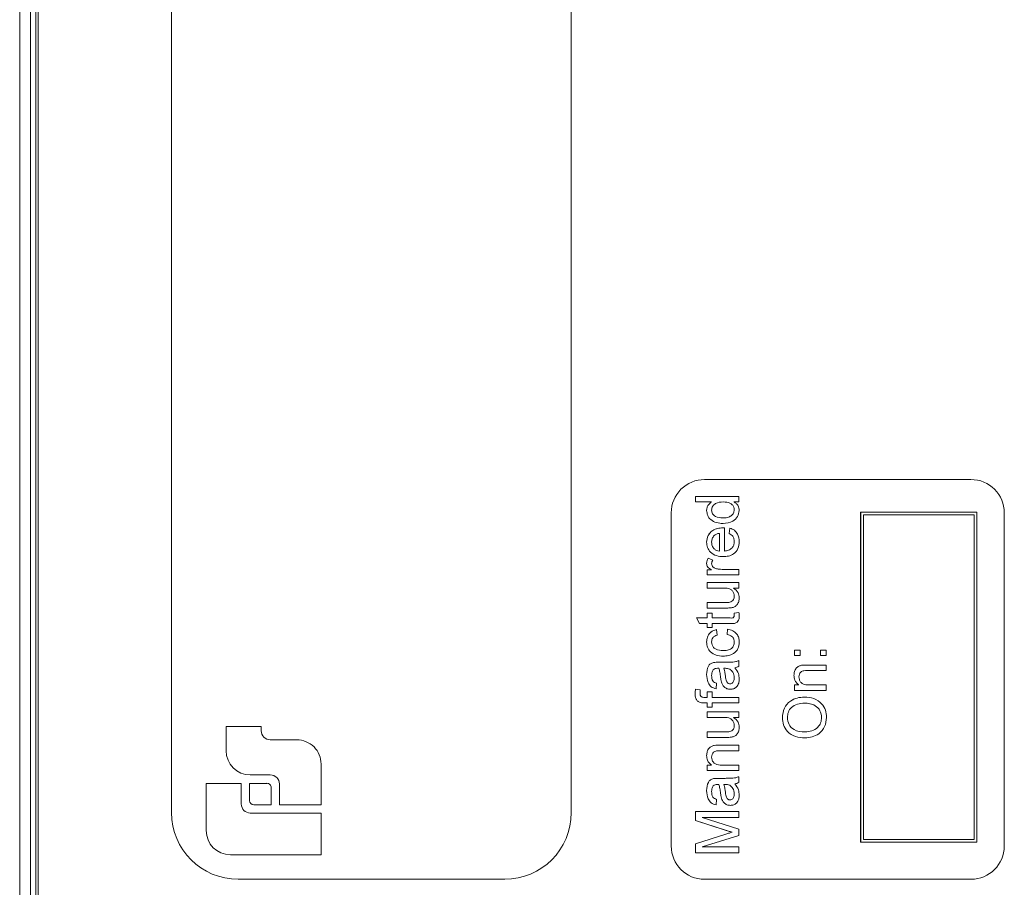
# Model space of a CAD drawing. Extents: x 0 to 62.7, y -0.1 to 34.8.
# Drawn here: x 25 to 26.8, y 21.7 to 23.4 of the extents above; entities that cross this region are included whole.
import ezdxf

# ---------------------------------------------------------------- set-up
doc = ezdxf.new("R2010")
doc.units = 0
doc.header["$MEASUREMENT"] = 0
doc.layers.get('0').update_dxf_attribs({"linetype": 'CONTINUOUS'})

msp = doc.modelspace()

# ---------------------------------------------------------------- linework, layer by layer
at = {"color": 7, "linetype": 'Continuous', "lineweight": 18}
for p, q in [((24.994, 21.5938), (24.994, 27.1488)), ((25.014, 21.5938), (25.014, 27.1488)), ((25.024, 27.1488), (25.024, 21.5938)), ((25.0289, 21.6052), (25.0289, 27.1372)), ((25.2789, 24.8272), (25.2789, 21.8897)), ((25.2789, 24.8272), (25.2789, 21.8897)), ((26.029, 21.8897), (26.029, 24.8272)), ((26.779, 22.5147), (26.279, 22.5147)), ((26.279, 22.5147), (26.279, 22.5147)), ((26.2623, 22.483), (26.2622, 22.483)), ((26.2622, 22.4727), (26.2622, 22.483)), ((26.2623, 22.4727), (26.2622, 22.4727)), ((26.2623, 22.4727), (26.2623, 22.483)), ((26.2623, 22.483), (26.3432, 22.483)), ((26.2922, 22.4727), (26.2623, 22.4727)), ((26.3432, 22.4727), (26.3342, 22.4727)), ((26.3432, 22.483), (26.3432, 22.4727)), ((26.2165, 22.4522), (26.2165, 21.8272)), ((26.2165, 22.4522), (26.2165, 22.4522)), ((26.2165, 22.4522), (26.2165, 21.8272)), ((26.283, 22.4567), (26.283, 22.4567)), ((26.3349, 22.4578), (26.3348, 22.4578)), ((26.5719, 22.4533), (26.5719, 21.8341)), ((26.572, 22.4533), (26.5719, 22.4533)), ((26.572, 22.4533), (26.572, 21.8341)), ((26.7898, 22.4533), (26.572, 22.4533)), ((26.7848, 22.4483), (26.577, 22.4483)), ((26.577, 22.4483), (26.577, 21.8391)), ((26.7847, 21.8391), (26.7847, 22.4483)), ((26.7848, 21.8391), (26.7848, 22.4483)), ((26.7898, 21.8341), (26.7898, 22.4533)), ((26.8415, 21.8272), (26.8415, 22.4522)), ((26.3137, 22.4322), (26.3136, 22.4322)), ((26.3068, 22.3804), (26.3068, 22.4136)), ((26.3069, 22.3804), (26.3069, 22.4136)), ((26.3135, 22.4239), (26.3135, 22.4239)), ((26.3162, 22.4239), (26.3162, 22.3804)), ((26.3255, 22.4134), (26.3266, 22.4236)), ((26.3255, 22.4134), (26.3265, 22.4236)), ((26.3255, 22.4134), (26.3255, 22.4134)), ((26.3266, 22.4236), (26.3265, 22.4236)), ((26.283, 22.3973), (26.283, 22.3973)), ((26.3349, 22.398), (26.3348, 22.398)), ((26.283, 22.3572), (26.283, 22.3572)), ((26.2858, 22.3669), (26.2948, 22.3636)), ((26.2858, 22.3669), (26.2858, 22.3669)), ((26.3141, 22.37), (26.3141, 22.37)), ((26.284, 22.3358), (26.284, 22.3451)), ((26.284, 22.3451), (26.2923, 22.3451)), ((26.284, 22.3358), (26.284, 22.3451)), ((26.284, 22.3451), (26.284, 22.3451)), ((26.3118, 22.3461), (26.3432, 22.3461)), ((26.3432, 22.3461), (26.3432, 22.3358)), ((26.3432, 22.3358), (26.284, 22.3358)), ((26.284, 22.3358), (26.284, 22.3358)), ((26.284, 22.3109), (26.284, 22.3213)), ((26.284, 22.3213), (26.3432, 22.3213)), ((26.284, 22.3213), (26.284, 22.3213)), ((26.284, 22.3109), (26.284, 22.3213)), ((26.3432, 22.3213), (26.3432, 22.3109)), ((26.3151, 22.3109), (26.284, 22.3109)), ((26.284, 22.3109), (26.284, 22.3109)), ((26.3432, 22.3109), (26.3335, 22.3109)), ((26.284, 22.2736), (26.284, 22.2839)), ((26.284, 22.2839), (26.3162, 22.2839)), ((26.284, 22.2839), (26.284, 22.2839)), ((26.284, 22.2736), (26.284, 22.2839)), ((26.3266, 22.2845), (26.3265, 22.2845)), ((26.3349, 22.2957), (26.3348, 22.2957)), ((26.3205, 22.2736), (26.284, 22.2736)), ((26.284, 22.2736), (26.284, 22.2736)), ((26.284, 22.2549), (26.284, 22.2642)), ((26.284, 22.2642), (26.2934, 22.2642)), ((26.284, 22.2642), (26.284, 22.2642)), ((26.284, 22.2549), (26.284, 22.2642)), ((26.2934, 22.2642), (26.2934, 22.2549)), ((26.3346, 22.2642), (26.3433, 22.2653)), ((26.3346, 22.2642), (26.3433, 22.2653)), ((26.3346, 22.2642), (26.3346, 22.2642)), ((26.3433, 22.2653), (26.3433, 22.2653)), ((26.2638, 22.2549), (26.2637, 22.2549)), ((26.2696, 22.2445), (26.2637, 22.2549)), ((26.2697, 22.2445), (26.2638, 22.2549)), ((26.2638, 22.2549), (26.284, 22.2549)), ((26.2934, 22.2549), (26.3269, 22.2549)), ((26.3349, 22.2602), (26.3348, 22.2602)), ((26.2697, 22.2445), (26.2696, 22.2445)), ((26.284, 22.2445), (26.2697, 22.2445)), ((26.284, 22.2373), (26.284, 22.2445)), ((26.284, 22.2373), (26.284, 22.2445)), ((26.2934, 22.2373), (26.284, 22.2373)), ((26.284, 22.2373), (26.284, 22.2373)), ((26.3266, 22.2445), (26.2934, 22.2445)), ((26.2934, 22.2445), (26.2934, 22.2373)), ((26.3017, 22.2331), (26.3027, 22.2227)), ((26.3017, 22.2331), (26.3017, 22.2331)), ((26.3214, 22.2238), (26.3224, 22.2341)), ((26.3214, 22.2238), (26.3224, 22.2341)), ((26.3224, 22.2341), (26.3224, 22.2341)), ((26.283, 22.2099), (26.283, 22.2099)), ((26.3214, 22.2238), (26.3214, 22.2238)), ((26.3349, 22.2095), (26.3348, 22.2095)), ((26.4479, 22.1947), (26.4478, 22.1947)), ((26.4478, 22.1844), (26.4478, 22.1947)), ((26.4479, 22.1844), (26.4479, 22.1947)), ((26.4479, 22.1947), (26.4582, 22.1947)), ((26.4582, 22.1947), (26.4582, 22.1844)), ((26.4966, 22.1844), (26.4966, 22.1947)), ((26.4966, 22.1947), (26.507, 22.1947)), ((26.4966, 22.1844), (26.4966, 22.1947)), ((26.4966, 22.1947), (26.4966, 22.1947)), ((26.507, 22.1947), (26.507, 22.1844)), ((26.296, 22.1714), (26.296, 22.1714)), ((26.3048, 22.1719), (26.3175, 22.1719)), ((26.3138, 22.1833), (26.3138, 22.1833)), ((26.3432, 22.175), (26.3431, 22.175)), ((26.3432, 22.175), (26.3432, 22.1647)), ((26.4479, 22.1844), (26.4478, 22.1844)), ((26.4582, 22.1844), (26.4479, 22.1844)), ((26.507, 22.1844), (26.4966, 22.1844)), ((26.4966, 22.1844), (26.4966, 22.1844)), ((26.3182, 22.1605), (26.3151, 22.1605)), ((26.3182, 22.1605), (26.3152, 22.1605)), ((26.3182, 22.1605), (26.3182, 22.1605)), ((26.3264, 22.1589), (26.3264, 22.1589)), ((26.4611, 22.1662), (26.4611, 22.1662)), ((26.4708, 22.1667), (26.507, 22.1667)), ((26.507, 22.1564), (26.4717, 22.1564)), ((26.507, 22.1667), (26.507, 22.1564)), ((26.283, 22.1489), (26.283, 22.1489)), ((26.3092, 22.1434), (26.3092, 22.1434)), ((26.3107, 22.1348), (26.3107, 22.1348)), ((26.3349, 22.1428), (26.3348, 22.1428)), ((26.4468, 22.1474), (26.4468, 22.1474)), ((26.2623, 22.1214), (26.2622, 22.1214)), ((26.2623, 22.1214), (26.2711, 22.12)), ((26.284, 22.106), (26.284, 22.1163)), ((26.284, 22.1163), (26.2934, 22.1163)), ((26.284, 22.106), (26.284, 22.1163)), ((26.284, 22.1163), (26.284, 22.1163)), ((26.2934, 22.1163), (26.2934, 22.106)), ((26.3017, 22.1325), (26.3006, 22.1221)), ((26.3006, 22.1221), (26.3006, 22.1221)), ((26.3275, 22.1211), (26.3275, 22.1211)), ((26.4478, 22.119), (26.4478, 22.1294)), ((26.4479, 22.1294), (26.4478, 22.1294)), ((26.4479, 22.119), (26.4478, 22.119)), ((26.4479, 22.119), (26.4479, 22.1294)), ((26.4479, 22.1294), (26.4561, 22.1294)), ((26.507, 22.119), (26.4479, 22.119)), ((26.4753, 22.1294), (26.507, 22.1294)), ((26.507, 22.1294), (26.507, 22.119)), ((26.2612, 22.1122), (26.2612, 22.1122)), ((26.279, 22.106), (26.284, 22.106)), ((26.2934, 22.106), (26.3432, 22.106)), ((26.3432, 22.106), (26.3432, 22.0956)), ((26.4667, 22.1066), (26.4666, 22.1066)), ((26.2696, 22.0967), (26.2696, 22.0967)), ((26.284, 22.0956), (26.278, 22.0956)), ((26.278, 22.0956), (26.278, 22.0956)), ((26.284, 22.0873), (26.284, 22.0956)), ((26.284, 22.0873), (26.284, 22.0956)), ((26.2934, 22.0873), (26.284, 22.0873)), ((26.284, 22.0873), (26.284, 22.0873)), ((26.284, 22.0682), (26.284, 22.0786)), ((26.284, 22.0786), (26.3432, 22.0786)), ((26.284, 22.0786), (26.284, 22.0786)), ((26.284, 22.0682), (26.284, 22.0786)), ((26.3432, 22.0956), (26.2934, 22.0956)), ((26.2934, 22.0956), (26.2934, 22.0873)), ((26.3432, 22.0786), (26.3432, 22.0682)), ((26.3151, 22.0682), (26.284, 22.0682)), ((26.284, 22.0682), (26.284, 22.0682)), ((26.3432, 22.0682), (26.3335, 22.0682)), ((26.425, 22.0683), (26.425, 22.0683)), ((26.4987, 22.0682), (26.4987, 22.0682)), ((25.3814, 22.0512), (25.3814, 22.0059)), ((25.4472, 22.0512), (25.3814, 22.0512)), ((25.3814, 22.0512), (25.3814, 22.0059)), ((25.3814, 22.0512), (25.3814, 22.0512)), ((25.4472, 22.0433), (25.4472, 22.0512)), ((26.3266, 22.0418), (26.3265, 22.0418)), ((26.3349, 22.053), (26.3348, 22.053)), ((25.5141, 22.0263), (25.4642, 22.0263)), ((25.4642, 22.0263), (25.4642, 22.0263)), ((26.284, 22.0309), (26.284, 22.0412)), ((26.284, 22.0412), (26.3162, 22.0412)), ((26.284, 22.0412), (26.284, 22.0412)), ((26.284, 22.0309), (26.284, 22.0412)), ((26.3205, 22.0309), (26.284, 22.0309)), ((26.284, 22.0309), (26.284, 22.0309)), ((26.4676, 22.0298), (26.4676, 22.0298)), ((25.3814, 22.0059), (25.3814, 22.0059)), ((26.2973, 22.0158), (26.2973, 22.0158)), ((26.307, 22.0164), (26.3432, 22.0164)), ((26.3432, 22.006), (26.3079, 22.006)), ((26.3432, 22.0164), (26.3432, 22.006)), ((26.283, 21.997), (26.283, 21.997)), ((25.5595, 21.9043), (25.5595, 21.9809)), ((26.284, 21.9687), (26.284, 21.979)), ((26.284, 21.979), (26.2923, 21.979)), ((26.284, 21.9687), (26.284, 21.979)), ((26.284, 21.979), (26.284, 21.979)), ((26.3432, 21.9687), (26.284, 21.9687)), ((26.284, 21.9687), (26.284, 21.9687)), ((26.3115, 21.979), (26.3432, 21.979)), ((26.3432, 21.979), (26.3432, 21.9687)), ((25.4268, 21.9605), (25.4267, 21.9605)), ((25.4268, 21.9605), (25.4642, 21.9605)), ((26.296, 21.9536), (26.296, 21.9536)), ((26.3048, 21.9541), (26.3175, 21.9541)), ((26.3432, 21.9572), (26.3431, 21.9572)), ((26.3432, 21.9572), (26.3432, 21.9469)), ((25.344, 21.9447), (25.3439, 21.9447)), ((25.3439, 21.9447), (25.3439, 21.8561)), ((25.344, 21.9447), (25.344, 21.8561)), ((25.4097, 21.9447), (25.344, 21.9447)), ((25.4097, 21.906), (25.4097, 21.9447)), ((25.4251, 21.9447), (25.4251, 21.9122)), ((25.458, 21.9447), (25.4251, 21.9447)), ((25.4251, 21.9447), (25.4251, 21.9122)), ((25.4251, 21.9447), (25.4251, 21.9447)), ((25.466, 21.9043), (25.466, 21.9368)), ((25.4812, 21.9435), (25.4812, 21.9043)), ((25.4812, 21.9435), (25.4812, 21.9435)), ((25.4812, 21.9435), (25.4812, 21.9043)), ((26.283, 21.9311), (26.283, 21.9311)), ((26.3182, 21.9427), (26.3151, 21.9427)), ((26.3182, 21.9427), (26.3152, 21.9427)), ((26.3182, 21.9427), (26.3182, 21.9427)), ((26.3264, 21.9411), (26.3264, 21.9411)), ((25.4251, 21.9122), (25.4251, 21.9122)), ((26.3017, 21.9147), (26.3006, 21.9044)), ((26.3092, 21.9256), (26.3092, 21.9256)), ((26.3107, 21.9171), (26.3107, 21.9171)), ((26.3349, 21.925), (26.3348, 21.925)), ((25.4331, 21.9043), (25.466, 21.9043)), ((25.4331, 21.9043), (25.4331, 21.9043)), ((25.4812, 21.9043), (25.5595, 21.9043)), ((25.4812, 21.9043), (25.4812, 21.9043)), ((26.3006, 21.9044), (26.3006, 21.9044)), ((26.3275, 21.9033), (26.3275, 21.9033)), ((25.2789, 21.8897), (25.2789, 21.8897)), ((25.4268, 21.889), (25.4267, 21.889)), ((25.5595, 21.889), (25.4268, 21.889)), ((25.5595, 21.8107), (25.5595, 21.889)), ((26.2623, 21.8919), (26.2622, 21.8919)), ((26.2622, 21.8749), (26.2622, 21.8919)), ((26.2623, 21.8749), (26.2623, 21.8919)), ((26.2623, 21.8919), (26.3432, 21.8919)), ((26.3432, 21.8805), (26.2747, 21.8805)), ((26.2747, 21.8805), (26.3432, 21.8589)), ((26.3432, 21.8919), (26.3432, 21.8805)), ((26.2623, 21.8749), (26.2622, 21.8749)), ((26.318, 21.857), (26.2622, 21.8749)), ((26.3181, 21.857), (26.2623, 21.8749)), ((26.3181, 21.857), (26.318, 21.857)), ((26.3432, 21.8589), (26.3432, 21.847)), ((25.344, 21.8561), (25.3439, 21.8561)), ((26.2622, 21.8313), (26.319, 21.8494)), ((26.2623, 21.8313), (26.319, 21.8494)), ((26.3432, 21.847), (26.2747, 21.8255)), ((26.319, 21.8494), (26.319, 21.8494)), ((26.3309, 21.853), (26.3309, 21.853)), ((26.577, 21.8391), (26.7848, 21.8391)), ((26.2165, 21.8272), (26.2165, 21.8272)), ((26.2623, 21.8313), (26.2622, 21.8313)), ((26.2622, 21.8141), (26.2622, 21.8313)), ((26.2623, 21.8141), (26.2623, 21.8313)), ((26.2747, 21.8255), (26.3432, 21.8255)), ((26.3432, 21.8255), (26.3432, 21.8141)), ((26.572, 21.8341), (26.5719, 21.8341)), ((26.572, 21.8341), (26.7898, 21.8341)), ((25.3893, 21.8107), (25.3893, 21.8107)), ((25.3893, 21.8107), (25.5595, 21.8107)), ((26.2623, 21.8141), (26.2622, 21.8141)), ((26.3432, 21.8141), (26.2623, 21.8141)), ((25.4039, 21.7647), (25.904, 21.7647)), ((25.4039, 21.7647), (25.4039, 21.7647)), ((26.279, 21.7647), (26.279, 21.7647)), ((26.279, 21.7647), (26.779, 21.7647))]:
    msp.add_line(p, q, dxfattribs=at)
for centre, radius, start, end in [((26.279, 22.4522), 0.0625, 90.0011, 180.0011), ((26.279, 22.4522), 0.0625, 90.0011, 180.0011), ((26.779, 22.4522), 0.0625, 359.9989, 89.9989), ((25.4642, 22.0433), 0.017, 179.9989, 269.9989), ((25.5141, 21.9809), 0.0454, 359.9989, 89.9989), ((25.4268, 22.0059), 0.0454, 179.9989, 269.9989), ((25.4267, 22.0059), 0.0454, 179.9989, 269.9989), ((25.4642, 21.9435), 0.017, 359.9989, 89.9989), ((25.4642, 21.9435), 0.017, 359.9989, 89.9989), ((25.458, 21.9368), 0.00794, 359.9989, 89.9989), ((25.4331, 21.9122), 0.00794, 179.9989, 269.9989), ((25.4331, 21.9122), 0.00794, 179.9989, 269.9989), ((25.4268, 21.906), 0.017, 179.9989, 269.9989), ((25.4039, 21.8897), 0.125, 179.9989, 269.9989), ((25.4039, 21.8897), 0.125, 179.9989, 269.9989), ((25.904, 21.8897), 0.125, 270.0011, 0.0011), ((25.3893, 21.8561), 0.0454, 179.9989, 269.9989), ((25.3893, 21.8561), 0.0454, 179.9989, 269.9989), ((26.279, 21.8272), 0.0625, 179.9989, 269.9989), ((26.279, 21.8272), 0.0625, 179.9989, 269.9989), ((26.779, 21.8272), 0.0625, 270.0011, 0.0011)]:
    msp.add_arc(centre, radius, start, end, dxfattribs=at)
for points, knots in [([(26.283, 22.4567), (26.2831, 22.4585), (26.2834, 22.4621), (26.2863, 22.468), (26.2899, 22.4709), (26.2922, 22.4727)], [0, 0, 0, 0, 0.280563, 0.560896, 1, 1, 1, 1]), ([(26.283, 22.4567), (26.2831, 22.4585), (26.2834, 22.4621), (26.2863, 22.468), (26.2899, 22.4709), (26.2921, 22.4727)], [0, 0, 0, 0, 0.280563, 0.560896, 1, 1, 1, 1]), ([(26.3144, 22.4727), (26.3092, 22.4724), (26.3015, 22.472), (26.2947, 22.4658), (26.2926, 22.4612), (26.2924, 22.4586), (26.2923, 22.4574)], [0, 0, 0, 0, 0.498965, 0.748684, 0.874281, 1, 1, 1, 1]), ([(26.3349, 22.4578), (26.3347, 22.4596), (26.3343, 22.4631), (26.3311, 22.4675), (26.3247, 22.4721), (26.3187, 22.4724), (26.3144, 22.4727)], [0, 0, 0, 0, 0.186719, 0.373542, 0.560525, 1, 1, 1, 1]), ([(26.3348, 22.4578), (26.3346, 22.4596), (26.3343, 22.4631), (26.3311, 22.4675), (26.3247, 22.4721), (26.3187, 22.4724), (26.3144, 22.4727)], [0, 0, 0, 0, 0.1867191, 0.3735422, 0.5605246, 1, 1, 1, 1]), ([(26.3342, 22.4727), (26.3358, 22.4717), (26.3389, 22.4697), (26.3433, 22.4645), (26.3438, 22.4597), (26.3442, 22.4567)], [0, 0, 0, 0, 0.281116, 0.561725, 1, 1, 1, 1]), ([(26.3137, 22.4322), (26.3095, 22.4325), (26.3013, 22.4331), (26.2907, 22.4382), (26.2841, 22.447), (26.2834, 22.4535), (26.283, 22.4567)], [0, 0, 0, 0, 0.280962, 0.56044, 0.780127, 1, 1, 1, 1]), ([(26.3136, 22.4322), (26.3095, 22.4325), (26.3013, 22.4331), (26.2907, 22.4382), (26.2841, 22.447), (26.2834, 22.4535), (26.283, 22.4567)], [0, 0, 0, 0, 0.2809621, 0.5604404, 0.7801273, 1, 1, 1, 1]), ([(26.2923, 22.4574), (26.2924, 22.4562), (26.2926, 22.4537), (26.2946, 22.4492), (26.3011, 22.4432), (26.3086, 22.4428), (26.3136, 22.4426)], [0, 0, 0, 0, 0.125718, 0.25135, 0.501025, 1, 1, 1, 1]), ([(26.3136, 22.4426), (26.3164, 22.4427), (26.3218, 22.4429), (26.329, 22.446), (26.3339, 22.4514), (26.3345, 22.4557), (26.3349, 22.4578)], [0, 0, 0, 0, 0.281206, 0.560839, 0.780812, 1, 1, 1, 1]), ([(26.3136, 22.4426), (26.3164, 22.4427), (26.3218, 22.4429), (26.3289, 22.446), (26.3339, 22.4514), (26.3345, 22.4557), (26.3348, 22.4578)], [0, 0, 0, 0, 0.2812057, 0.5608389, 0.7808122, 1, 1, 1, 1]), ([(26.3442, 22.4567), (26.3435, 22.4527), (26.3422, 22.4445), (26.3307, 22.434), (26.3201, 22.4329), (26.3137, 22.4322)], [0, 0, 0, 0, 0.279615, 0.559901, 1, 1, 1, 1]), ([(26.283, 22.3973), (26.2835, 22.4016), (26.2845, 22.4102), (26.2932, 22.4193), (26.3035, 22.4234), (26.3102, 22.4238), (26.3135, 22.4239)], [0, 0, 0, 0, 0.279366, 0.558398, 0.778885, 1, 1, 1, 1]), ([(26.283, 22.3973), (26.2835, 22.4016), (26.2845, 22.4102), (26.2931, 22.4193), (26.3035, 22.4234), (26.3102, 22.4238), (26.3135, 22.4239)], [0, 0, 0, 0, 0.279366, 0.558398, 0.778885, 1, 1, 1, 1]), ([(26.3069, 22.4136), (26.3049, 22.4133), (26.3014, 22.4128), (26.2985, 22.4107), (26.2973, 22.4097)], [0, 0, 0, 0, 0.560674, 1, 1, 1, 1]), ([(26.3135, 22.4239), (26.314, 22.4239), (26.3149, 22.4239), (26.3158, 22.4239), (26.3162, 22.4239)], [0, 0, 0, 0, 0.559999, 1, 1, 1, 1]), ([(26.3349, 22.398), (26.3348, 22.3998), (26.3346, 22.4034), (26.332, 22.4095), (26.328, 22.412), (26.3255, 22.4134)], [0, 0, 0, 0, 0.281282, 0.561906, 1, 1, 1, 1]), ([(26.3348, 22.398), (26.3347, 22.3998), (26.3345, 22.4034), (26.332, 22.4095), (26.328, 22.412), (26.3255, 22.4134)], [0, 0, 0, 0, 0.281282, 0.561906, 1, 1, 1, 1]), ([(26.3266, 22.4236), (26.3295, 22.4224), (26.3354, 22.4201), (26.3429, 22.4111), (26.3437, 22.4029), (26.3442, 22.3979)], [0, 0, 0, 0, 0.280613, 0.560833, 1, 1, 1, 1]), ([(26.3141, 22.37), (26.3097, 22.3703), (26.301, 22.3708), (26.2902, 22.3773), (26.2839, 22.387), (26.2833, 22.3939), (26.283, 22.3973)], [0, 0, 0, 0, 0.280748, 0.559775, 0.779666, 1, 1, 1, 1]), ([(26.3141, 22.37), (26.3097, 22.3703), (26.301, 22.3708), (26.2902, 22.3773), (26.2839, 22.387), (26.2833, 22.3939), (26.283, 22.3973)], [0, 0, 0, 0, 0.280748, 0.559775, 0.779666, 1, 1, 1, 1]), ([(26.2973, 22.4097), (26.2957, 22.4077), (26.2928, 22.404), (26.2925, 22.3993), (26.2923, 22.3973)], [0, 0, 0, 0, 0.558512, 1, 1, 1, 1]), ([(26.2923, 22.3973), (26.2925, 22.395), (26.2929, 22.3903), (26.2965, 22.3848), (26.3015, 22.3812), (26.3051, 22.3807), (26.3069, 22.3804)], [0, 0, 0, 0, 0.28019, 0.559728, 0.779642, 1, 1, 1, 1]), ([(26.3442, 22.3979), (26.3438, 22.3935), (26.343, 22.3848), (26.3348, 22.375), (26.3243, 22.3705), (26.3175, 22.3702), (26.3141, 22.37)], [0, 0, 0, 0, 0.279952, 0.558661, 0.778994, 1, 1, 1, 1]), ([(26.3162, 22.3804), (26.3189, 22.3807), (26.3242, 22.3813), (26.3306, 22.3857), (26.3343, 22.3917), (26.3347, 22.3959), (26.3349, 22.398)], [0, 0, 0, 0, 0.280633, 0.559687, 0.779661, 1, 1, 1, 1]), ([(26.3162, 22.3804), (26.3189, 22.3807), (26.3242, 22.3813), (26.3306, 22.3857), (26.3343, 22.3917), (26.3347, 22.3959), (26.3348, 22.398)], [0, 0, 0, 0, 0.280633, 0.559687, 0.779661, 1, 1, 1, 1]), ([(26.283, 22.3572), (26.2832, 22.3591), (26.2835, 22.3625), (26.2851, 22.3655), (26.2858, 22.3669)], [0, 0, 0, 0, 0.559546, 1, 1, 1, 1]), ([(26.283, 22.3572), (26.2832, 22.3591), (26.2835, 22.3625), (26.2851, 22.3655), (26.2858, 22.3669)], [0, 0, 0, 0, 0.559546, 1, 1, 1, 1]), ([(26.2923, 22.3451), (26.2897, 22.3467), (26.286, 22.3488), (26.2833, 22.3536), (26.2831, 22.356), (26.283, 22.3572)], [0, 0, 0, 0, 0.559599, 0.779772, 1, 1, 1, 1]), ([(26.2923, 22.3451), (26.2896, 22.3467), (26.286, 22.3488), (26.2833, 22.3536), (26.2831, 22.356), (26.283, 22.3572)], [0, 0, 0, 0, 0.5595991, 0.7797717, 1, 1, 1, 1]), ([(26.2948, 22.3636), (26.294, 22.3625), (26.2927, 22.3604), (26.2924, 22.3579), (26.2923, 22.3568)], [0, 0, 0, 0, 0.560116, 1, 1, 1, 1]), ([(26.2923, 22.3568), (26.2925, 22.3556), (26.2928, 22.3532), (26.2954, 22.3497), (26.2982, 22.3485), (26.2999, 22.3478)], [0, 0, 0, 0, 0.280305, 0.560911, 1, 1, 1, 1]), ([(26.2999, 22.3478), (26.3021, 22.3472), (26.306, 22.3463), (26.31, 22.3462), (26.3118, 22.3461)], [0, 0, 0, 0, 0.559888, 1, 1, 1, 1]), ([(26.3349, 22.2957), (26.3347, 22.2975), (26.3343, 22.301), (26.3317, 22.3058), (26.3256, 22.3108), (26.3194, 22.3108), (26.3151, 22.3109)], [0, 0, 0, 0, 0.187111, 0.374253, 0.560834, 1, 1, 1, 1]), ([(26.3348, 22.2957), (26.3347, 22.2975), (26.3343, 22.301), (26.3317, 22.3058), (26.3255, 22.3108), (26.3194, 22.3108), (26.3151, 22.3109)], [0, 0, 0, 0, 0.187111, 0.374253, 0.560834, 1, 1, 1, 1]), ([(26.3335, 22.3109), (26.3369, 22.3083), (26.3429, 22.3037), (26.3438, 22.2962), (26.3442, 22.2929)], [0, 0, 0, 0, 0.559466, 1, 1, 1, 1]), ([(26.3162, 22.2839), (26.3181, 22.2839), (26.3216, 22.2839), (26.3251, 22.2843), (26.3266, 22.2845)], [0, 0, 0, 0, 0.560241, 1, 1, 1, 1]), ([(26.3162, 22.2839), (26.3181, 22.2839), (26.3216, 22.2839), (26.325, 22.2843), (26.3265, 22.2845)], [0, 0, 0, 0, 0.560241, 1, 1, 1, 1]), ([(26.3265, 22.2845), (26.3279, 22.285), (26.3306, 22.2859), (26.3341, 22.2898), (26.3346, 22.2935), (26.3348, 22.2957)], [0, 0, 0, 0, 0.280864, 0.561194, 1, 1, 1, 1]), ([(26.3266, 22.2845), (26.3279, 22.285), (26.3306, 22.2859), (26.3342, 22.2898), (26.3346, 22.2935), (26.3349, 22.2957)], [0, 0, 0, 0, 0.280864, 0.561194, 1, 1, 1, 1]), ([(26.3442, 22.2929), (26.344, 22.2905), (26.3435, 22.2857), (26.3404, 22.2795), (26.3353, 22.2755), (26.3316, 22.2746), (26.3298, 22.2741)], [0, 0, 0, 0, 0.280286, 0.560186, 0.779607, 1, 1, 1, 1]), ([(26.3298, 22.2741), (26.3281, 22.2739), (26.325, 22.2736), (26.3219, 22.2736), (26.3205, 22.2736)], [0, 0, 0, 0, 0.559839, 1, 1, 1, 1]), ([(26.3349, 22.2602), (26.3348, 22.2609), (26.3348, 22.2623), (26.3347, 22.2636), (26.3346, 22.2642)], [0, 0, 0, 0, 0.559965, 1, 1, 1, 1]), ([(26.3348, 22.2602), (26.3348, 22.2609), (26.3348, 22.2623), (26.3346, 22.2636), (26.3346, 22.2642)], [0, 0, 0, 0, 0.559965, 1, 1, 1, 1]), ([(26.3433, 22.2653), (26.3436, 22.2639), (26.3441, 22.2615), (26.3442, 22.259), (26.3442, 22.2579)], [0, 0, 0, 0, 0.560078, 1, 1, 1, 1]), ([(26.3442, 22.2579), (26.3441, 22.2563), (26.344, 22.2531), (26.3421, 22.2484), (26.3362, 22.2439), (26.3305, 22.2443), (26.3266, 22.2445)], [0, 0, 0, 0, 0.187433, 0.373821, 0.559462, 1, 1, 1, 1]), ([(26.3269, 22.2549), (26.3289, 22.2548), (26.3313, 22.2546), (26.3337, 22.2562), (26.3348, 22.2578), (26.3348, 22.2592), (26.3349, 22.2602)], [0, 0, 0, 0, 0.499596, 0.625239, 0.750354, 1, 1, 1, 1]), ([(26.3269, 22.2549), (26.3289, 22.2548), (26.3313, 22.2546), (26.3336, 22.2562), (26.3347, 22.2578), (26.3348, 22.2592), (26.3348, 22.2602)], [0, 0, 0, 0, 0.499596, 0.625239, 0.750354, 1, 1, 1, 1]), ([(26.283, 22.2099), (26.2832, 22.2129), (26.2836, 22.2191), (26.2882, 22.2266), (26.2947, 22.2313), (26.2993, 22.2325), (26.3017, 22.2331)], [0, 0, 0, 0, 0.280267, 0.559439, 0.779535, 1, 1, 1, 1]), ([(26.283, 22.2099), (26.2832, 22.2129), (26.2836, 22.2191), (26.2882, 22.2266), (26.2946, 22.2313), (26.2993, 22.2325), (26.3017, 22.2331)], [0, 0, 0, 0, 0.280267, 0.559439, 0.779535, 1, 1, 1, 1]), ([(26.3224, 22.2341), (26.3257, 22.2334), (26.3323, 22.2319), (26.3395, 22.2255), (26.3436, 22.2178), (26.344, 22.2125), (26.3442, 22.2099)], [0, 0, 0, 0, 0.280202, 0.55951, 0.779586, 1, 1, 1, 1]), ([(26.3138, 22.1833), (26.3095, 22.1836), (26.301, 22.1841), (26.2899, 22.19), (26.284, 22.1997), (26.2833, 22.2065), (26.283, 22.2099)], [0, 0, 0, 0, 0.280838, 0.55968, 0.779579, 1, 1, 1, 1]), ([(26.3138, 22.1833), (26.3095, 22.1836), (26.301, 22.1841), (26.2899, 22.19), (26.284, 22.1997), (26.2833, 22.2065), (26.283, 22.2099)], [0, 0, 0, 0, 0.280838, 0.55968, 0.779579, 1, 1, 1, 1]), ([(26.3027, 22.2227), (26.3011, 22.2222), (26.2979, 22.2212), (26.2945, 22.2178), (26.2926, 22.2139), (26.2924, 22.2112), (26.2923, 22.2099)], [0, 0, 0, 0, 0.280213, 0.559476, 0.779649, 1, 1, 1, 1]), ([(26.2923, 22.2099), (26.2925, 22.208), (26.2928, 22.2042), (26.2958, 22.1993), (26.3025, 22.1942), (26.309, 22.1939), (26.3136, 22.1937)], [0, 0, 0, 0, 0.1870889, 0.3738803, 0.5607299, 1, 1, 1, 1]), ([(26.3135, 22.1937), (26.3163, 22.1938), (26.3219, 22.194), (26.3294, 22.1969), (26.3342, 22.2029), (26.3346, 22.2073), (26.3348, 22.2095)], [0, 0, 0, 0, 0.2812759, 0.5605357, 0.7801102, 1, 1, 1, 1]), ([(26.3136, 22.1937), (26.3164, 22.1938), (26.322, 22.194), (26.3295, 22.1969), (26.3342, 22.2029), (26.3346, 22.2073), (26.3349, 22.2095)], [0, 0, 0, 0, 0.281276, 0.560536, 0.78011, 1, 1, 1, 1]), ([(26.3442, 22.2099), (26.3437, 22.2056), (26.3429, 22.197), (26.3342, 22.1878), (26.3239, 22.1838), (26.3172, 22.1835), (26.3138, 22.1833)], [0, 0, 0, 0, 0.279595, 0.558341, 0.778834, 1, 1, 1, 1]), ([(26.3349, 22.2095), (26.3347, 22.2115), (26.3343, 22.2156), (26.3297, 22.2218), (26.3245, 22.223), (26.3214, 22.2238)], [0, 0, 0, 0, 0.280899, 0.560906, 1, 1, 1, 1]), ([(26.3348, 22.2095), (26.3346, 22.2115), (26.3343, 22.2156), (26.3297, 22.2218), (26.3245, 22.223), (26.3214, 22.2238)], [0, 0, 0, 0, 0.280899, 0.560906, 1, 1, 1, 1]), ([(26.283, 22.1489), (26.2833, 22.1543), (26.2837, 22.1619), (26.2899, 22.1696), (26.2939, 22.1708), (26.296, 22.1714)], [0, 0, 0, 0, 0.559253, 0.779195, 1, 1, 1, 1]), ([(26.283, 22.1489), (26.2833, 22.1543), (26.2837, 22.1619), (26.2899, 22.1696), (26.2939, 22.1708), (26.296, 22.1714)], [0, 0, 0, 0, 0.5592531, 0.7791951, 1, 1, 1, 1]), ([(26.296, 22.1714), (26.2976, 22.1716), (26.3006, 22.1719), (26.3035, 22.1719), (26.3048, 22.1719)], [0, 0, 0, 0, 0.5598174, 1, 1, 1, 1]), ([(26.296, 22.1714), (26.2976, 22.1716), (26.3005, 22.1719), (26.3035, 22.1719), (26.3048, 22.1719)], [0, 0, 0, 0, 0.5598174, 1, 1, 1, 1]), ([(26.3175, 22.1719), (26.3205, 22.1719), (26.3253, 22.172), (26.3321, 22.1722), (26.3378, 22.1728), (26.3414, 22.1743), (26.3432, 22.175)], [0, 0, 0, 0, 0.340206, 0.560339, 0.780175, 1, 1, 1, 1]), ([(26.3175, 22.1719), (26.3204, 22.1719), (26.3253, 22.172), (26.3321, 22.1722), (26.3378, 22.1728), (26.3414, 22.1743), (26.3431, 22.175)], [0, 0, 0, 0, 0.3402059, 0.5603391, 0.7801747, 1, 1, 1, 1]), ([(26.2955, 22.1578), (26.2944, 22.156), (26.2925, 22.1526), (26.2924, 22.1488), (26.2923, 22.1471)], [0, 0, 0, 0, 0.557871, 1, 1, 1, 1]), ([(26.3034, 22.1605), (26.3018, 22.1605), (26.2988, 22.1604), (26.2965, 22.1586), (26.2955, 22.1578)], [0, 0, 0, 0, 0.561903, 1, 1, 1, 1]), ([(26.3058, 22.1605), (26.3054, 22.1605), (26.3046, 22.1605), (26.3038, 22.1605), (26.3034, 22.1605)], [0, 0, 0, 0, 0.560023, 1, 1, 1, 1]), ([(26.3058, 22.1605), (26.3054, 22.1605), (26.3047, 22.1605), (26.3041, 22.1605), (26.3039, 22.1605)], [0, 0, 0, 0, 0.704916, 1, 1, 1, 1]), ([(26.3092, 22.1434), (26.3088, 22.1466), (26.3081, 22.1524), (26.3065, 22.158), (26.3058, 22.1605)], [0, 0, 0, 0, 0.560185, 1, 1, 1, 1]), ([(26.3092, 22.1434), (26.3088, 22.1466), (26.3081, 22.1524), (26.3065, 22.158), (26.3058, 22.1605)], [0, 0, 0, 0, 0.560185, 1, 1, 1, 1]), ([(26.3152, 22.1605), (26.316, 22.1576), (26.3174, 22.1525), (26.3181, 22.1472), (26.3184, 22.1449)], [0, 0, 0, 0, 0.5597597, 1, 1, 1, 1]), ([(26.3264, 22.1589), (26.3249, 22.1595), (26.3222, 22.1604), (26.3194, 22.1604), (26.3182, 22.1605)], [0, 0, 0, 0, 0.558995, 1, 1, 1, 1]), ([(26.3264, 22.1589), (26.3249, 22.1595), (26.3222, 22.1604), (26.3194, 22.1604), (26.3182, 22.1605)], [0, 0, 0, 0, 0.558995, 1, 1, 1, 1]), ([(26.3349, 22.1428), (26.3344, 22.1465), (26.3336, 22.153), (26.3286, 22.1571), (26.3264, 22.1589)], [0, 0, 0, 0, 0.559758, 1, 1, 1, 1]), ([(26.3348, 22.1428), (26.3344, 22.1465), (26.3336, 22.153), (26.3286, 22.1571), (26.3264, 22.1589)], [0, 0, 0, 0, 0.5597581, 1, 1, 1, 1]), ([(26.3432, 22.1647), (26.3419, 22.1638), (26.3397, 22.1624), (26.3371, 22.1618), (26.3359, 22.1615)], [0, 0, 0, 0, 0.559697, 1, 1, 1, 1]), ([(26.3359, 22.1615), (26.3385, 22.158), (26.3432, 22.1517), (26.3439, 22.1439), (26.3442, 22.1405)], [0, 0, 0, 0, 0.559971, 1, 1, 1, 1]), ([(26.4468, 22.1474), (26.447, 22.1498), (26.4474, 22.1546), (26.4505, 22.1609), (26.4556, 22.1647), (26.4593, 22.1657), (26.4611, 22.1662)], [0, 0, 0, 0, 0.280216, 0.559971, 0.779636, 1, 1, 1, 1]), ([(26.4468, 22.1474), (26.447, 22.1498), (26.4474, 22.1546), (26.4505, 22.1609), (26.4556, 22.1647), (26.4593, 22.1657), (26.4611, 22.1662)], [0, 0, 0, 0, 0.280216, 0.559971, 0.779636, 1, 1, 1, 1]), ([(26.4717, 22.1564), (26.4696, 22.1563), (26.4654, 22.1563), (26.4597, 22.1542), (26.4566, 22.1495), (26.4563, 22.1462), (26.4562, 22.1445)], [0, 0, 0, 0, 0.28168, 0.559785, 0.779587, 1, 1, 1, 1]), ([(26.4611, 22.1662), (26.4629, 22.1664), (26.4661, 22.1667), (26.4694, 22.1667), (26.4708, 22.1667)], [0, 0, 0, 0, 0.559791, 1, 1, 1, 1]), ([(26.4611, 22.1662), (26.4629, 22.1664), (26.4661, 22.1667), (26.4694, 22.1667), (26.4708, 22.1667)], [0, 0, 0, 0, 0.559791, 1, 1, 1, 1]), ([(26.3006, 22.1221), (26.2974, 22.1231), (26.291, 22.125), (26.2838, 22.1352), (26.2833, 22.1437), (26.283, 22.1489)], [0, 0, 0, 0, 0.28043, 0.559303, 1, 1, 1, 1]), ([(26.3006, 22.1221), (26.2974, 22.1231), (26.291, 22.125), (26.2838, 22.1352), (26.2833, 22.1437), (26.283, 22.1489)], [0, 0, 0, 0, 0.28043, 0.559303, 1, 1, 1, 1]), ([(26.2923, 22.1471), (26.2924, 22.1453), (26.2925, 22.1418), (26.2941, 22.1369), (26.2977, 22.1339), (26.3004, 22.133), (26.3017, 22.1325)], [0, 0, 0, 0, 0.280855, 0.559751, 0.7795, 1, 1, 1, 1]), ([(26.3107, 22.1348), (26.3104, 22.1364), (26.3097, 22.1392), (26.3094, 22.1421), (26.3092, 22.1434)], [0, 0, 0, 0, 0.559918, 1, 1, 1, 1]), ([(26.3107, 22.1348), (26.3104, 22.1364), (26.3097, 22.1392), (26.3094, 22.1421), (26.3092, 22.1434)], [0, 0, 0, 0, 0.559918, 1, 1, 1, 1]), ([(26.3275, 22.1211), (26.3253, 22.1213), (26.3209, 22.1218), (26.3142, 22.1263), (26.312, 22.1316), (26.3107, 22.1348)], [0, 0, 0, 0, 0.280458, 0.560983, 1, 1, 1, 1]), ([(26.3275, 22.1211), (26.3253, 22.1213), (26.3209, 22.1218), (26.3141, 22.1263), (26.312, 22.1316), (26.3107, 22.1348)], [0, 0, 0, 0, 0.280458, 0.560983, 1, 1, 1, 1]), ([(26.3184, 22.1449), (26.3187, 22.142), (26.3191, 22.1383), (26.3212, 22.1343), (26.3227, 22.1328), (26.3247, 22.1317), (26.3262, 22.1315), (26.3269, 22.1315)], [0, 0, 0, 0, 0.5002798, 0.6253263, 0.7502693, 0.875147, 1, 1, 1, 1]), ([(26.3269, 22.1315), (26.3279, 22.1316), (26.3298, 22.1318), (26.3322, 22.1336), (26.3345, 22.1372), (26.3347, 22.1405), (26.3349, 22.1428)], [0, 0, 0, 0, 0.186565, 0.373467, 0.560613, 1, 1, 1, 1]), ([(26.3269, 22.1315), (26.3279, 22.1316), (26.3298, 22.1318), (26.3322, 22.1336), (26.3345, 22.1372), (26.3347, 22.1405), (26.3348, 22.1428)], [0, 0, 0, 0, 0.186565, 0.373467, 0.560613, 1, 1, 1, 1]), ([(26.3442, 22.1405), (26.344, 22.1377), (26.3437, 22.1323), (26.3398, 22.1256), (26.3339, 22.1217), (26.3296, 22.1213), (26.3275, 22.1211)], [0, 0, 0, 0, 0.280815, 0.55969, 0.779696, 1, 1, 1, 1]), ([(26.4561, 22.1294), (26.4545, 22.1306), (26.4514, 22.133), (26.4476, 22.1392), (26.4471, 22.1443), (26.4468, 22.1474)], [0, 0, 0, 0, 0.280554, 0.560815, 1, 1, 1, 1]), ([(26.4561, 22.1294), (26.4545, 22.1306), (26.4514, 22.133), (26.4476, 22.1392), (26.4471, 22.1443), (26.4468, 22.1474)], [0, 0, 0, 0, 0.280554, 0.560815, 1, 1, 1, 1]), ([(26.4562, 22.1445), (26.4563, 22.1428), (26.4566, 22.1393), (26.4591, 22.1346), (26.465, 22.1297), (26.4711, 22.1295), (26.4753, 22.1294)], [0, 0, 0, 0, 0.187273, 0.374362, 0.56054, 1, 1, 1, 1]), ([(26.2612, 22.1122), (26.2613, 22.114), (26.2614, 22.1171), (26.262, 22.1201), (26.2623, 22.1214)], [0, 0, 0, 0, 0.559945, 1, 1, 1, 1]), ([(26.2612, 22.1122), (26.2613, 22.114), (26.2614, 22.1171), (26.262, 22.1201), (26.2622, 22.1214)], [0, 0, 0, 0, 0.559945, 1, 1, 1, 1]), ([(26.2711, 22.12), (26.2709, 22.1189), (26.2706, 22.117), (26.2706, 22.115), (26.2706, 22.1142)], [0, 0, 0, 0, 0.559924, 1, 1, 1, 1]), ([(26.2696, 22.0967), (26.2681, 22.0976), (26.265, 22.0993), (26.2616, 22.1049), (26.2614, 22.1095), (26.2612, 22.1122)], [0, 0, 0, 0, 0.2794581, 0.5596612, 1, 1, 1, 1]), ([(26.2696, 22.0967), (26.268, 22.0976), (26.265, 22.0993), (26.2616, 22.1049), (26.2614, 22.1095), (26.2612, 22.1122)], [0, 0, 0, 0, 0.279458, 0.559661, 1, 1, 1, 1]), ([(26.2706, 22.1142), (26.2706, 22.1129), (26.2707, 22.1103), (26.2727, 22.1069), (26.276, 22.1061), (26.278, 22.106), (26.279, 22.106)], [0, 0, 0, 0, 0.281469, 0.557719, 0.778516, 1, 1, 1, 1]), ([(26.425, 22.0683), (26.4257, 22.0742), (26.4271, 22.0861), (26.4386, 22.0992), (26.4527, 22.1056), (26.462, 22.1063), (26.4667, 22.1066)], [0, 0, 0, 0, 0.279564, 0.558584, 0.779087, 1, 1, 1, 1]), ([(26.425, 22.0683), (26.4257, 22.0742), (26.4271, 22.0861), (26.4386, 22.0992), (26.4526, 22.1056), (26.462, 22.1063), (26.4666, 22.1066)], [0, 0, 0, 0, 0.279564, 0.558584, 0.779087, 1, 1, 1, 1]), ([(26.4667, 22.1066), (26.4726, 22.1061), (26.4844, 22.1051), (26.4988, 22.0956), (26.5067, 22.0821), (26.5076, 22.0729), (26.508, 22.0682)], [0, 0, 0, 0, 0.280353, 0.559502, 0.779635, 1, 1, 1, 1]), ([(26.278, 22.0956), (26.2764, 22.0956), (26.2736, 22.0956), (26.2708, 22.0964), (26.2696, 22.0967)], [0, 0, 0, 0, 0.56037, 1, 1, 1, 1]), ([(26.278, 22.0956), (26.2764, 22.0956), (26.2735, 22.0956), (26.2708, 22.0964), (26.2696, 22.0967)], [0, 0, 0, 0, 0.56037, 1, 1, 1, 1]), ([(26.4666, 22.0952), (26.4622, 22.0949), (26.4534, 22.0943), (26.4422, 22.0883), (26.4355, 22.0787), (26.4347, 22.0718), (26.4344, 22.0683)], [0, 0, 0, 0, 0.2807967, 0.5600682, 0.779984, 1, 1, 1, 1]), ([(26.4987, 22.0682), (26.4981, 22.0726), (26.497, 22.0815), (26.4877, 22.0907), (26.477, 22.0947), (26.4701, 22.095), (26.4666, 22.0952)], [0, 0, 0, 0, 0.2791, 0.558192, 0.778806, 1, 1, 1, 1]), ([(26.4987, 22.0682), (26.4981, 22.0726), (26.497, 22.0815), (26.4877, 22.0907), (26.477, 22.0947), (26.47, 22.095), (26.4666, 22.0952)], [0, 0, 0, 0, 0.2791, 0.558192, 0.778806, 1, 1, 1, 1]), ([(26.3349, 22.053), (26.3347, 22.0548), (26.3343, 22.0583), (26.3317, 22.0631), (26.3256, 22.0681), (26.3194, 22.0682), (26.3151, 22.0682)], [0, 0, 0, 0, 0.187111, 0.374253, 0.560834, 1, 1, 1, 1]), ([(26.3348, 22.053), (26.3347, 22.0548), (26.3343, 22.0583), (26.3317, 22.0631), (26.3255, 22.0681), (26.3194, 22.0682), (26.3151, 22.0682)], [0, 0, 0, 0, 0.187111, 0.374253, 0.560834, 1, 1, 1, 1]), ([(26.3335, 22.0682), (26.3369, 22.0656), (26.3429, 22.061), (26.3438, 22.0535), (26.3442, 22.0502)], [0, 0, 0, 0, 0.559466, 1, 1, 1, 1]), ([(26.4676, 22.0298), (26.4615, 22.0302), (26.4494, 22.031), (26.4347, 22.0405), (26.4262, 22.054), (26.4254, 22.0635), (26.425, 22.0683)], [0, 0, 0, 0, 0.28057, 0.559575, 0.779561, 1, 1, 1, 1]), ([(26.4676, 22.0298), (26.4615, 22.0302), (26.4494, 22.031), (26.4347, 22.0405), (26.4262, 22.054), (26.4254, 22.0635), (26.425, 22.0683)], [0, 0, 0, 0, 0.2805704, 0.5595746, 0.7795608, 1, 1, 1, 1]), ([(26.4344, 22.0683), (26.435, 22.0638), (26.4362, 22.0547), (26.4484, 22.0422), (26.4604, 22.0416), (26.4677, 22.0412)], [0, 0, 0, 0, 0.280128, 0.559653, 1, 1, 1, 1]), ([(26.508, 22.0682), (26.5073, 22.0624), (26.506, 22.0507), (26.4949, 22.0377), (26.4813, 22.031), (26.4722, 22.0302), (26.4676, 22.0298)], [0, 0, 0, 0, 0.2796, 0.558765, 0.77931, 1, 1, 1, 1]), ([(26.4677, 22.0412), (26.4721, 22.0415), (26.4807, 22.0421), (26.4912, 22.0486), (26.4977, 22.058), (26.4984, 22.0648), (26.4987, 22.0682)], [0, 0, 0, 0, 0.2806566, 0.559885, 0.7798492, 1, 1, 1, 1]), ([(26.4677, 22.0412), (26.472, 22.0415), (26.4807, 22.0421), (26.4912, 22.0486), (26.4977, 22.058), (26.4983, 22.0648), (26.4987, 22.0682)], [0, 0, 0, 0, 0.280657, 0.559885, 0.779849, 1, 1, 1, 1]), ([(26.3162, 22.0412), (26.3181, 22.0412), (26.3216, 22.0412), (26.3251, 22.0417), (26.3266, 22.0418)], [0, 0, 0, 0, 0.560241, 1, 1, 1, 1]), ([(26.3162, 22.0412), (26.3181, 22.0412), (26.3216, 22.0412), (26.325, 22.0417), (26.3265, 22.0418)], [0, 0, 0, 0, 0.560241, 1, 1, 1, 1]), ([(26.3265, 22.0418), (26.3279, 22.0423), (26.3306, 22.0432), (26.3341, 22.0471), (26.3346, 22.0508), (26.3348, 22.053)], [0, 0, 0, 0, 0.2808637, 0.561194, 1, 1, 1, 1]), ([(26.3266, 22.0418), (26.3279, 22.0423), (26.3306, 22.0432), (26.3342, 22.0471), (26.3346, 22.0508), (26.3349, 22.053)], [0, 0, 0, 0, 0.280864, 0.561194, 1, 1, 1, 1]), ([(26.3442, 22.0502), (26.344, 22.0478), (26.3435, 22.043), (26.3404, 22.0368), (26.3353, 22.0329), (26.3316, 22.0319), (26.3298, 22.0315)], [0, 0, 0, 0, 0.280286, 0.560186, 0.779607, 1, 1, 1, 1]), ([(26.3298, 22.0315), (26.3281, 22.0313), (26.325, 22.0309), (26.3219, 22.0309), (26.3205, 22.0309)], [0, 0, 0, 0, 0.5598387, 1, 1, 1, 1]), ([(26.283, 21.997), (26.2832, 21.9994), (26.2836, 22.0043), (26.2867, 22.0105), (26.2918, 22.0144), (26.2955, 22.0153), (26.2973, 22.0158)], [0, 0, 0, 0, 0.280216, 0.559971, 0.779636, 1, 1, 1, 1]), ([(26.283, 21.997), (26.2832, 21.9994), (26.2836, 22.0043), (26.2867, 22.0105), (26.2918, 22.0144), (26.2954, 22.0153), (26.2973, 22.0158)], [0, 0, 0, 0, 0.280216, 0.559971, 0.779636, 1, 1, 1, 1]), ([(26.3079, 22.006), (26.3058, 22.006), (26.3016, 22.0059), (26.2959, 22.0038), (26.2928, 21.9991), (26.2925, 21.9958), (26.2923, 21.9941)], [0, 0, 0, 0, 0.28168, 0.559785, 0.779587, 1, 1, 1, 1]), ([(26.2973, 22.0158), (26.2991, 22.016), (26.3023, 22.0164), (26.3056, 22.0164), (26.307, 22.0164)], [0, 0, 0, 0, 0.559791, 1, 1, 1, 1]), ([(26.2973, 22.0158), (26.2991, 22.016), (26.3023, 22.0164), (26.3055, 22.0164), (26.307, 22.0164)], [0, 0, 0, 0, 0.559791, 1, 1, 1, 1]), ([(26.2923, 21.979), (26.2907, 21.9802), (26.2876, 21.9827), (26.2838, 21.9888), (26.2833, 21.9939), (26.283, 21.997)], [0, 0, 0, 0, 0.280554, 0.560815, 1, 1, 1, 1]), ([(26.2923, 21.979), (26.2907, 21.9802), (26.2876, 21.9827), (26.2837, 21.9888), (26.2833, 21.9939), (26.283, 21.997)], [0, 0, 0, 0, 0.280554, 0.560815, 1, 1, 1, 1]), ([(26.2923, 21.9941), (26.2925, 21.9924), (26.2928, 21.9889), (26.2953, 21.9842), (26.3012, 21.9793), (26.3072, 21.9791), (26.3115, 21.979)], [0, 0, 0, 0, 0.187273, 0.374362, 0.56054, 1, 1, 1, 1]), ([(26.283, 21.9311), (26.2833, 21.9365), (26.2837, 21.9441), (26.2899, 21.9518), (26.2939, 21.953), (26.296, 21.9536)], [0, 0, 0, 0, 0.559253, 0.779195, 1, 1, 1, 1]), ([(26.283, 21.9311), (26.2833, 21.9365), (26.2837, 21.9441), (26.2899, 21.9518), (26.2939, 21.953), (26.296, 21.9536)], [0, 0, 0, 0, 0.5592531, 0.7791951, 1, 1, 1, 1]), ([(26.296, 21.9536), (26.2976, 21.9538), (26.3006, 21.9541), (26.3035, 21.9541), (26.3048, 21.9541)], [0, 0, 0, 0, 0.5598174, 1, 1, 1, 1]), ([(26.296, 21.9536), (26.2976, 21.9538), (26.3005, 21.9541), (26.3035, 21.9541), (26.3048, 21.9541)], [0, 0, 0, 0, 0.5598174, 1, 1, 1, 1]), ([(26.3175, 21.9541), (26.3205, 21.9541), (26.3253, 21.9542), (26.3321, 21.9544), (26.3378, 21.955), (26.3414, 21.9565), (26.3432, 21.9572)], [0, 0, 0, 0, 0.340206, 0.560339, 0.780175, 1, 1, 1, 1]), ([(26.3175, 21.9541), (26.3204, 21.9541), (26.3253, 21.9542), (26.3321, 21.9544), (26.3378, 21.955), (26.3414, 21.9565), (26.3431, 21.9572)], [0, 0, 0, 0, 0.3402059, 0.5603391, 0.7801747, 1, 1, 1, 1]), ([(26.3006, 21.9044), (26.2974, 21.9053), (26.291, 21.9072), (26.2838, 21.9174), (26.2833, 21.9259), (26.283, 21.9311)], [0, 0, 0, 0, 0.28043, 0.559303, 1, 1, 1, 1]), ([(26.3006, 21.9044), (26.2974, 21.9053), (26.291, 21.9072), (26.2838, 21.9174), (26.2833, 21.9259), (26.283, 21.9311)], [0, 0, 0, 0, 0.28043, 0.559303, 1, 1, 1, 1]), ([(26.2955, 21.9401), (26.2944, 21.9382), (26.2925, 21.9348), (26.2924, 21.931), (26.2923, 21.9293)], [0, 0, 0, 0, 0.557871, 1, 1, 1, 1]), ([(26.3034, 21.9427), (26.3018, 21.9427), (26.2988, 21.9426), (26.2965, 21.9408), (26.2955, 21.9401)], [0, 0, 0, 0, 0.561903, 1, 1, 1, 1]), ([(26.3058, 21.9427), (26.3054, 21.9427), (26.3046, 21.9427), (26.3038, 21.9427), (26.3034, 21.9427)], [0, 0, 0, 0, 0.560023, 1, 1, 1, 1]), ([(26.3058, 21.9427), (26.3054, 21.9427), (26.3047, 21.9427), (26.3041, 21.9427), (26.3039, 21.9427)], [0, 0, 0, 0, 0.704916, 1, 1, 1, 1]), ([(26.3092, 21.9256), (26.3088, 21.9288), (26.3081, 21.9346), (26.3065, 21.9402), (26.3058, 21.9427)], [0, 0, 0, 0, 0.560185, 1, 1, 1, 1]), ([(26.3092, 21.9256), (26.3088, 21.9288), (26.3081, 21.9346), (26.3065, 21.9402), (26.3058, 21.9427)], [0, 0, 0, 0, 0.560185, 1, 1, 1, 1]), ([(26.3152, 21.9427), (26.316, 21.9399), (26.3174, 21.9347), (26.3181, 21.9294), (26.3184, 21.9271)], [0, 0, 0, 0, 0.55976, 1, 1, 1, 1]), ([(26.3264, 21.9411), (26.3249, 21.9417), (26.3222, 21.9426), (26.3194, 21.9427), (26.3182, 21.9427)], [0, 0, 0, 0, 0.558995, 1, 1, 1, 1]), ([(26.3264, 21.9411), (26.3249, 21.9417), (26.3222, 21.9426), (26.3194, 21.9427), (26.3182, 21.9427)], [0, 0, 0, 0, 0.558995, 1, 1, 1, 1]), ([(26.3349, 21.925), (26.3344, 21.9287), (26.3336, 21.9352), (26.3286, 21.9393), (26.3264, 21.9411)], [0, 0, 0, 0, 0.559758, 1, 1, 1, 1]), ([(26.3348, 21.925), (26.3344, 21.9287), (26.3336, 21.9352), (26.3286, 21.9393), (26.3264, 21.9411)], [0, 0, 0, 0, 0.5597581, 1, 1, 1, 1]), ([(26.3432, 21.9469), (26.3419, 21.9461), (26.3397, 21.9446), (26.3371, 21.944), (26.3359, 21.9438)], [0, 0, 0, 0, 0.559697, 1, 1, 1, 1]), ([(26.3359, 21.9438), (26.3385, 21.9402), (26.3432, 21.9339), (26.3439, 21.9261), (26.3442, 21.9227)], [0, 0, 0, 0, 0.559971, 1, 1, 1, 1]), ([(26.2923, 21.9293), (26.2924, 21.9275), (26.2925, 21.924), (26.2941, 21.9191), (26.2977, 21.9161), (26.3004, 21.9152), (26.3017, 21.9147)], [0, 0, 0, 0, 0.280855, 0.559751, 0.7795, 1, 1, 1, 1]), ([(26.3107, 21.9171), (26.3104, 21.9186), (26.3097, 21.9215), (26.3094, 21.9243), (26.3092, 21.9256)], [0, 0, 0, 0, 0.559918, 1, 1, 1, 1]), ([(26.3107, 21.9171), (26.3104, 21.9186), (26.3097, 21.9215), (26.3094, 21.9243), (26.3092, 21.9256)], [0, 0, 0, 0, 0.559918, 1, 1, 1, 1]), ([(26.3275, 21.9033), (26.3253, 21.9035), (26.3209, 21.904), (26.3142, 21.9085), (26.312, 21.9138), (26.3107, 21.9171)], [0, 0, 0, 0, 0.280458, 0.560983, 1, 1, 1, 1]), ([(26.3275, 21.9033), (26.3253, 21.9035), (26.3209, 21.904), (26.3141, 21.9085), (26.312, 21.9138), (26.3107, 21.9171)], [0, 0, 0, 0, 0.280458, 0.560983, 1, 1, 1, 1]), ([(26.3184, 21.9271), (26.3187, 21.9242), (26.3191, 21.9205), (26.3212, 21.9165), (26.3227, 21.915), (26.3247, 21.9139), (26.3262, 21.9138), (26.3269, 21.9137)], [0, 0, 0, 0, 0.5002798, 0.6253263, 0.7502693, 0.875147, 1, 1, 1, 1]), ([(26.3269, 21.9137), (26.3279, 21.9138), (26.3298, 21.914), (26.3322, 21.9158), (26.3345, 21.9194), (26.3347, 21.9227), (26.3349, 21.925)], [0, 0, 0, 0, 0.186565, 0.373467, 0.560613, 1, 1, 1, 1]), ([(26.3269, 21.9137), (26.3279, 21.9138), (26.3298, 21.914), (26.3322, 21.9158), (26.3345, 21.9194), (26.3347, 21.9227), (26.3348, 21.925)], [0, 0, 0, 0, 0.186565, 0.373467, 0.560613, 1, 1, 1, 1]), ([(26.3442, 21.9227), (26.344, 21.92), (26.3437, 21.9146), (26.3398, 21.9078), (26.3339, 21.9039), (26.3296, 21.9035), (26.3275, 21.9033)], [0, 0, 0, 0, 0.280815, 0.55969, 0.779696, 1, 1, 1, 1]), ([(26.3309, 21.853), (26.3285, 21.8537), (26.3242, 21.855), (26.3199, 21.8564), (26.318, 21.857)], [0, 0, 0, 0, 0.559997, 1, 1, 1, 1]), ([(26.3309, 21.853), (26.3285, 21.8537), (26.3242, 21.855), (26.3199, 21.8564), (26.3181, 21.857)], [0, 0, 0, 0, 0.559997, 1, 1, 1, 1]), ([(26.319, 21.8494), (26.3212, 21.8501), (26.3252, 21.8513), (26.3292, 21.8525), (26.3309, 21.853)], [0, 0, 0, 0, 0.560002, 1, 1, 1, 1]), ([(26.319, 21.8494), (26.3212, 21.8501), (26.3252, 21.8513), (26.3291, 21.8525), (26.3309, 21.853)], [0, 0, 0, 0, 0.560002, 1, 1, 1, 1])]:
    msp.add_open_spline(points, degree=3, knots=knots, dxfattribs=at)

doc.saveas('drawing.dxf')
